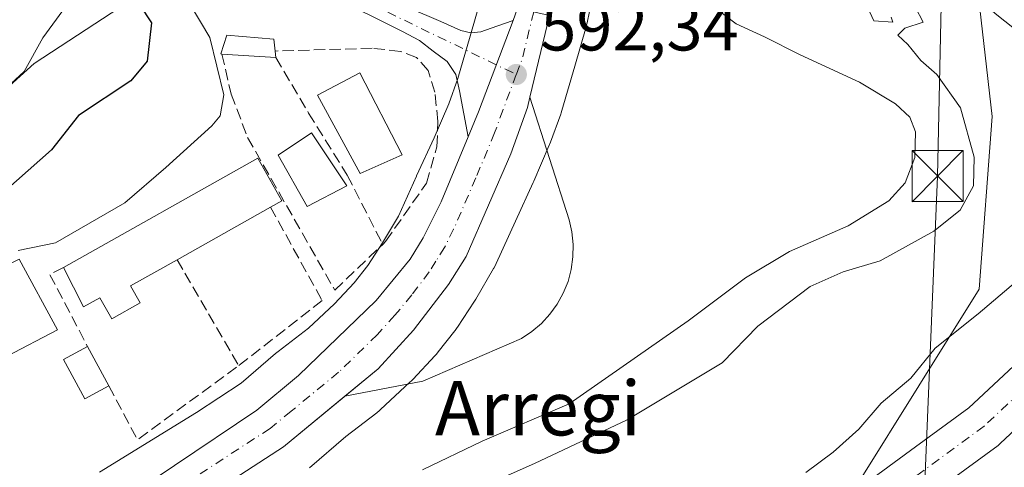
# Model space of a CAD drawing. Units: metres. Extents: x 620605 to 624045, y 4757254 to 4759628.
# Drawn here: x 621072 to 621216, y 4758248 to 4758314 of the extents above; entities that cross this region are included whole.
import ezdxf
from ezdxf.enums import TextEntityAlignment as Align

# ---------------------------------------------------------------- set-up
doc = ezdxf.new("R2010")
doc.units = ezdxf.units.M
doc.header["$MEASUREMENT"] = 0
doc.linetypes.add('DGN Style 3', pattern=[2.307223458686699, 1.648016756204785, -0.6592067024819142])
doc.linetypes.add('DGN Style 4', pattern=[2.6384748266838614, 1.318413404963828, -0.6592067024819142, 0.001648016756204785, -0.6592067024819142])
for name, color, linetype, lineweight in [('Arbolado forestal CxS', 92, 'Continuous', 0), ('Carretera de calzada única Cxs', 7, 'Continuous', 13), ('Carretera de calzada única eje', 7, 'DGN Style 4', 0), ('Corriente natural Cxs', 4, 'Continuous', 13), ('Corriente natural eje', 4, 'DGN Style 4', 0), ('Corriente natural oculto Cxs', 9, 'Continuous', 13), ('Curva de nivel maestra', 30, 'Continuous', 30), ('Curva de nivel normal', 30, 'Continuous', 0), ('Edificación Cxs', 1, 'Continuous', 13), ('Edificación ligera Cxs', 1, 'Continuous', 0), ('Explanada Cxs', 7, 'Continuous', 0), ('Matorral CxS', 135, 'Continuous', 0), ('Muro lineal', 1, 'DGN Style 3', 13), ('Núcleo urbano CxS', 7, 'Continuous', 0), ('Prado CxS', 92, 'Continuous', 0), ('Punto de cota en terreno', 7, 'Continuous', 0), ('Rótulo de punto de cota en terreno', 7, 'Continuous', 0), ('Suelo desnudo CxS', 253, 'Continuous', 0), ('Tendido', 6, 'Continuous', 0), ('Texto cartográfico', 7, 'Continuous', 0), ('Torre de tendido puntual', 7, 'Continuous', 0)]:
    doc.layers.add(name, color=color, linetype=linetype, lineweight=lineweight)
doc.styles.add('Style-Arial', font='txt')

# ---------------------------------------------------------------- blocks, each defined once
blk = doc.blocks.new('*U11')
at = {"layer": 'Matorral CxS', "color": 135, "linetype": 'Continuous', "lineweight": 0}
blk.add_polyline3d([(621042.7002999998, 4758279.008500001, 616.3757999999943), (621073.7999, 4758307.119899999, 605.8809000000037), (621092.7313000001, 4758319.537699999, 594.3790000000008), (621114.7323000003, 4758324.054300001, 592.270399999994), (621135.1963000001, 4758320.1371, 605.7881999999954), (621140.0916999998, 4758319.665100001, 604.0353000000032), (621139.4622999998, 4758316.607899999, 602.241399999999), (621137.8888999998, 4758311.1325, 591.9805000000051), (621136.0746999999, 4758304.8761, 591.7737000000052), (621134.7319, 4758301.176100001, 591.5578999999998), (621132.5922999998, 4758296.181700001, 591.5708000000013), (621130.0060999999, 4758290.5573, 592.7863999999972), (621129.9883000003, 4758290.5185, 592.7801999999938), (621127.3333000002, 4758284.6623, 591.8628000000026), (621125.0115, 4758280.707900001, 591.9369000000006), (621122.8300999999, 4758277.365900001, 591.8570000000036), (621120.8404999999, 4758274.8421, 592.0371000000014), (621117.9413000002, 4758271.741900001, 592.0227000000014), (621114.0970999999, 4758268.1657, 592.0464999999967), (621109.6410999997, 4758264.7325, 592.198000000004), (621109.2840999998, 4758264.4407, 592.2167000000045), (621104.2193, 4758260.0507, 593.2994000000035), (621097.6290999996, 4758255.761299999, 592.4287999999942), (621083.3799000002, 4758246.9615, 592.5075999999972)], dxfattribs=at)
blk = doc.blocks.new('*U15')
at = {"layer": 'Núcleo urbano CxS', "color": 7, "linetype": 'Continuous', "lineweight": 0}
for points in [[(621083.3799000002, 4758246.9615, 592.5075999999972), (621097.6290999996, 4758255.761299999, 592.4287999999942), (621104.2193, 4758260.0507, 593.2994000000035), (621109.2840999998, 4758264.4407, 592.2167000000045), (621109.6410999997, 4758264.7325, 592.198000000004), (621114.0970999999, 4758268.1657, 592.0464999999967), (621117.9413000002, 4758271.741900001, 592.0227000000014), (621120.8404999999, 4758274.8421, 592.0371000000014), (621122.8300999999, 4758277.365900001, 591.8570000000036), (621125.0115, 4758280.707900001, 591.9369000000006), (621127.3333000002, 4758284.6623, 591.8628000000026), (621129.9883000003, 4758290.5185, 592.7801999999938), (621130.0060999999, 4758290.5573, 592.7863999999972), (621132.5922999998, 4758296.181700001, 591.5708000000013), (621134.7319, 4758301.176100001, 591.5578999999998), (621136.0746999999, 4758304.8761, 591.7737000000052), (621137.8888999998, 4758311.1325, 591.9805000000051), (621139.4622999998, 4758316.607899999, 602.241399999999)], [(621156.1091, 4758318.1209, 590.7495999999956), (621155.0717000002, 4758313.080700001, 592.5013000000035), (621154.9634999996, 4758312.6231, 592.5378000000055), (621154.9249, 4758312.484300001, 592.5685999999987), (621153.2637, 4758306.704100001, 598.9514999999956), (621153.2587000001, 4758306.686100001, 598.9429999999993), (621151.3685, 4758300.167099999, 594.1974999999948), (621151.2600999996, 4758299.8233, 593.9652999999962), (621151.2049000004, 4758299.6657, 593.8606), (621149.6948999995, 4758295.504699999, 592.7366000000038), (621149.5658999998, 4758295.172300001, 592.7538000000059), (621149.5283000004, 4758295.083699999, 592.758600000001), (621147.2581000002, 4758289.784499999, 592.8677000000025), (621147.1731000004, 4758289.592900001, 592.8521000000037), (621144.5519000003, 4758283.892300001, 592.6255999999995), (621141.7314999999, 4758277.671499999, 592.9612999999954), (621141.6202999996, 4758277.436699999, 592.9631999999983), (621141.3734999998, 4758276.9749, 592.9392999999982), (621141.3441000005, 4758276.924500001, 592.9364999999962), (621138.7128999997, 4758272.443499999, 592.8295000000071), (621138.5138999998, 4758272.1217, 592.8141999999935), (621136.0334999999, 4758268.321699999, 592.6567000000068), (621135.9858999997, 4758268.249500001, 592.6538), (621135.6809, 4758267.824100001, 592.6352000000043), (621135.6168999998, 4758267.741699999, 592.6312999999936), (621133.1967000002, 4758264.671700001, 592.4511999999959), (621132.9287, 4758264.349500001, 592.4369000000006), (621132.7569000004, 4758264.1599, 592.4282999999997), (621129.4367000004, 4758260.6099, 592.6169999999984), (621129.2506999997, 4758260.417300001, 592.6490000000049), (621129.0431000004, 4758260.2171, 592.6855999999971), (621124.7229000004, 4758256.197899999, 592.8108000000066), (621124.5487000003, 4758256.0407, 592.7771000000066), (621124.1567000002, 4758255.718499999, 592.7072999999946), (621119.5893000001, 4758252.199100001, 592.1929999999993), (621114.2834999999, 4758247.600299999, 592.0043000000006)]]:
    blk.add_polyline3d(points, dxfattribs=at)
blk = doc.blocks.new('5PATER')
at = {"layer": 'Suelo desnudo CxS', "linetype": 'Continuous', "lineweight": 0}
h = blk.add_hatch(color=51, dxfattribs=at)
edge = h.paths.add_edge_path()
edge.add_ellipse((0, 0), major_axis=(-0.1095731443231308, -0.1110710700762829), ratio=0.9994222409660322, start_angle=0, end_angle=360)
blk = doc.blocks.new('*U28')
at = {"layer": 'Carretera de calzada única Cxs', "color": 7, "linetype": 'Continuous', "lineweight": 13}
blk.add_polyline3d([(621082.3201000001, 4758239.8301, 593.1195000000008), (621106.5100999996, 4758256.090100001, 592.7373999999982), (621112.6700999998, 4758261.1801, 593.0188999999956), (621124.0500999996, 4758272.2501, 593.8444000000018), (621129.0500999996, 4758278.300100001, 593.9983000000066), (621130.9600999998, 4758281.4301, 593.3873000000021), (621133.6201, 4758286.7501, 593.241399999999), (621137.5998999998, 4758296.330200001, 594.3846999999951), (621139.1201, 4758299.9901, 593.5311999999976), (621144.1901000004, 4758313.420100001, 597.0296999999991), (621144.8701, 4758315.2401, 600.9339999999938), (621149.5800999999, 4758314.1501, 599.3417000000045), (621146.6801000005, 4758302.140100001, 593.4470000000001), (621146.3201000001, 4758300.630100001, 593.3598999999958), (621143.8501000004, 4758293.790100001, 593.7608000000037), (621137.3000999996, 4758278.6801, 593.7967999999964), (621134.7100999998, 4758274.5801, 594.2798000000039), (621129.5800999999, 4758267.840100001, 594.0353999999934), (621124.3701, 4758262.1501, 593.4959999999992), (621110.4200999998, 4758250.710100001, 593.004700000005), (621087.8701, 4758236.050100001, 592.6076999999932)], dxfattribs=at)
blk = doc.blocks.new('5TTEND')
at = {"layer": 'Corriente natural oculto Cxs', "color": 7, "linetype": 'Continuous', "lineweight": 0}
for p, q in [((-0.375, 0.3754), (0.375, -0.3746)), ((0.3720000000000001, 0.3784000000000001), (-0.3720000000000001, -0.3776))]:
    blk.add_line(p, q, dxfattribs=at)
at = {"layer": 'Corriente natural oculto Cxs', "color": 7, "linetype": 'Continuous', "lineweight": 0, "flags": 128}
blk.add_lwpolyline([(-0.375, -0.3746), (0.375, -0.3746), (0.375, 0.3754), (-0.375, 0.3754), (-0.3720000000000001, -0.3776)], dxfattribs=at)

msp = doc.modelspace()

# ---------------------------------------------------------------- linework, layer by layer
at = {"layer": 'Arbolado forestal CxS', "color": 92, "linetype": 'Continuous', "lineweight": 0}
for points in [[(621140.0916999998, 4758319.665100001, 604.0353000000032), (621135.1963000001, 4758320.1371, 605.7881999999954), (621114.7323000003, 4758324.054300001, 592.270399999994), (621092.7313000001, 4758319.537699999, 594.3790000000008), (621073.7999, 4758307.119899999, 605.8809000000037), (621042.7002999998, 4758279.008500001, 616.3757999999943), (621011.4698999999, 4758255.974099999, 614.9532999999938), (620986.2105, 4758248.3355, 623.6282999999967), (620979.4619000005, 4758263.4025, 632.297200000001), (620979.7401000002, 4758277.3815, 637.2566999999982), (620968.8517000005, 4758305.0437, 650.4741000000067), (620955.2040999997, 4758316.1227, 657.0957000000053), (620939.0943, 4758323.963099999, 665.233600000007), (620936.0647, 4758342.937100001, 662.0409000000072), (620939.1503, 4758371.594900001, 651.4619999999995), (620936.9017000003, 4758384.8739, 647.3776999999973), (620935.4763000002, 4758384.465500001, 648.4679999999935), (620933.1571000004, 4758383.801100001, 650.3135000000038)], [(621195.0146000005, 4758245.4735, 598.2252000000008), (621212.7430999996, 4758273.8749, 582.5515000000014), (621214.6388999998, 4758299.326900001, 593.7155000000057), (621212.1792000001, 4758320.855900001, 578.7600999999995), (621201.8236999996, 4758319.8739, 589.1272999999928), (621198.6387, 4758319.571900001, 594.0031000000017), (621193.7692999998, 4758319.110099999, 605.8889999999956), (621171.5591000002, 4758316.631300001, 589.5374000000012), (621156.1091, 4758318.1209, 590.7495999999956), (621158.5613000002, 4758330.0319, 583.9851000000053), (621158.5619000001, 4758330.035499999, 583.9869999999937), (621158.5626999997, 4758330.039100001, 583.9890000000014), (621159.0579000004, 4758332.456499999, 585.2406000000046), (621166.4444000004, 4758332.3972, 580.761599999998), (621177.2923999997, 4758331.868100001, 580.4619999999995), (621187.8756999997, 4758331.3389, 579.2682999999961), (621196.0778000001, 4758329.751399999, 583.1055000000051), (621202.9570000004, 4758328.163899999, 583.3536000000023), (621210.3652999997, 4758325.253500001, 578.8218999999954), (621217.2446, 4758321.5493, 579.579700000002)], [(621156.1091, 4758318.1209, 590.7495999999956), (621171.5591000002, 4758316.631300001, 589.5374000000012), (621193.7692999998, 4758319.110099999, 605.8889999999956), (621198.6387, 4758319.571900001, 594.0031000000017), (621201.8236999996, 4758319.8739, 589.1272999999928), (621212.1792000001, 4758320.855900001, 578.7600999999995), (621214.6388999998, 4758299.326900001, 593.7155000000057), (621212.7430999996, 4758273.8749, 582.5515000000014), (621195.0146000005, 4758245.4735, 598.2252000000008), (621157.9762000004, 4758223.789899999, 582.0581999999995), (621120.7874999996, 4758201.901699999, 580.776199999993), (621087.3591, 4758177.134099999, 582.8234999999986), (621063.0513000004, 4758151.5485, 581.725099999996), (621028.5094999997, 4758109.9713, 583.0581999999995), (621002.9221000001, 4758058.159499999, 580.777700000006), (620988.3803000003, 4758014.046900001, 581.7918000000063), (620996.5232999995, 4757976.922900001, 583.2765000000073), (620989.4035, 4757949.392300001, 595.7621000000072)], [(621092.7313000001, 4758319.537699999, 594.3790000000008), (621073.7999, 4758307.119899999, 605.8809000000037), (621042.7002999998, 4758279.008500001, 616.3757999999943)], [(621218.5043000003, 4758263.2733, 584.8160000000062), (621211.2107999995, 4758256.428400001, 595.5393999999942), (621203.398, 4758250.7108, 585.3929000000062), (621195.4327999996, 4758244.836999999, 596.5325000000012)], [(621218.5043000003, 4758263.2733, 584.8160000000062), (621211.2107999995, 4758256.428400001, 595.5393999999942), (621203.398, 4758250.7108, 585.3929000000062), (621195.4327999996, 4758244.836999999, 596.5325000000012)], [(621207.5422999999, 4758245.069399999, 576.8588000000018), (621215.5171999997, 4758250.9057, 580.2363000000041), (621215.6999000004, 4758251.048900001, 580.1070999999939), (621215.8453000003, 4758251.177999999, 579.9521999999997), (621223.3252999998, 4758258.198000001, 582.620299999995)], [(621223.3252999998, 4758258.198000001, 582.620299999995), (621215.8453000003, 4758251.177999999, 579.9521999999997), (621215.6999000004, 4758251.048900001, 580.1070999999939), (621215.5171999997, 4758250.9057, 580.2363000000041), (621207.5422999999, 4758245.069399999, 576.8588000000018)]]:
    msp.add_polyline3d(points, dxfattribs=at)
at = {"layer": 'Carretera de calzada única Cxs', "color": 7, "linetype": 'Continuous', "lineweight": 13, "extrusion": (-0.3133419958304892, -0.8386506363697207, 0.4455130792307095), "elevation": -4184927.153497855, "flags": 128}
msp.add_lwpolyline([(-1083528.510471183, 2083198.922848141), (-1083528.510471183, 2083203.28385244)], dxfattribs=at)
at = {"layer": 'Carretera de calzada única Cxs', "color": 7, "linetype": 'Continuous', "lineweight": 13, "extrusion": (-0.1010716045114578, -0.4185758518431059, 0.9025401858173948), "elevation": -2053955.053448252, "flags": 128}
msp.add_lwpolyline([(-513073.2468321089, 4306437.645306189), (-513073.2468321087, 4306423.955982317)], dxfattribs=at)
at = {"layer": 'Carretera de calzada única Cxs', "color": 7, "linetype": 'Continuous', "lineweight": 13, "extrusion": (0.9269301664922102, -0.3684419565541667, 0.07107032501164673), "elevation": -1177362.58775971, "flags": 128}
msp.add_lwpolyline([(4651241.391533589, 84486.21113330324), (4651227.03856649, 84482.70376424474), (4651223.07596912, 84483.5594279553)], dxfattribs=at)
msp.add_lwpolyline([(4651241.391533589, 84486.21113330324), (4651227.03856649, 84482.70376424474), (4651223.07596912, 84483.5594279553)], dxfattribs=at)
at = {"layer": 'Carretera de calzada única Cxs', "color": 7, "linetype": 'Continuous', "lineweight": 13}
for points in [[(621066.6901000004, 4758353.040100001, 589.7740999999951), (621074.8201000001, 4758346.860099999, 587.1665000000066), (621081.9600999998, 4758341.6501, 586.0598999999929), (621089.2100999998, 4758336.670100001, 587.7069000000047), (621098.1401000004, 4758330.970100001, 589.0296999999991), (621107.3901000004, 4758325.8101, 589.104800000001), (621114.8501000004, 4758322.040100001, 589.8993000000046), (621122.3701, 4758318.2301, 590.2016000000004), (621124.1201, 4758317.3201, 590.5436000000045), (621128.8501000004, 4758315.300100001, 591.8208000000013), (621133.5800999999, 4758313.290100001, 592.781099999993), (621136.5100999996, 4758311.9801, 592.7838999999949), (621138.0100999996, 4758311.590100001, 592.9484999999986), (621139.4801000003, 4758311.7501, 593.5963999999949), (621141.8300999999, 4758312.590100001, 594.8867000000029), (621144.1901000004, 4758313.420100001, 597.0296999999991)], [(621137.5998999998, 4758296.330200001, 594.3846999999951), (621136.9600999998, 4758299.690099999, 593.9370000000055), (621136.3000999996, 4758303.0701, 593.3622999999934), (621135.7600999996, 4758305.470100001, 593.2097999999969), (621134.5100999996, 4758307.420100001, 593.3230999999942), (621132.4600999998, 4758308.9301, 593.5546000000032), (621130.4200999998, 4758310.470100001, 593.2173000000039), (621127.9401000004, 4758311.8101, 592.4143999999942), (621123.3501000004, 4758314.140100001, 591.574099999998), (621116.5000999998, 4758317.440099999, 590.2266999999993), (621109.6601, 4758320.790100001, 590.0938000000025), (621101.5701000001, 4758325.140100001, 589.1107000000047), (621093.7100999998, 4758329.880100001, 589.3937000000005), (621083.8701, 4758336.470100001, 587.6600999999937), (621074.2600999996, 4758343.440099999, 587.1362999999983), (621064.3300999999, 4758351.0001, 589.5963999999949)], [(621128.8501000004, 4758315.300100001, 591.8208000000013), (621133.5800999999, 4758313.290100001, 592.781099999993), (621136.5100999996, 4758311.9801, 592.7838999999949), (621138.0100999996, 4758311.590100001, 592.9484999999986), (621139.4801000003, 4758311.7501, 593.5963999999949), (621141.8300999999, 4758312.590100001, 594.8867000000029), (621144.1901000004, 4758313.420100001, 597.0296999999991), (621139.1201, 4758299.9901, 593.5311999999976), (621137.5998999998, 4758296.330200001, 594.3846999999951), (621136.9600999998, 4758299.690099999, 593.9370000000055), (621136.3000999996, 4758303.0701, 593.3622999999934), (621135.7600999996, 4758305.470100001, 593.2097999999969), (621134.5100999996, 4758307.420100001, 593.3230999999942), (621132.4600999998, 4758308.9301, 593.5546000000032), (621130.4200999998, 4758310.470100001, 593.2173000000039), (621127.9401000004, 4758311.8101, 592.4143999999942), (621123.3501000004, 4758314.140100001, 591.574099999998)], [(621146.6801000005, 4758302.140100001, 593.4470000000001), (621146.3201000001, 4758300.630100001, 593.3598999999958), (621143.8501000004, 4758293.790100001, 593.7608000000037), (621137.3000999996, 4758278.6801, 593.7967999999964), (621134.7100999998, 4758274.5801, 594.2798000000039), (621129.5800999999, 4758267.840100001, 594.0353999999934), (621124.3701, 4758262.1501, 593.4959999999992), (621119.4802000001, 4758258.140100001, 593.0676999999996)], [(621082.3201000001, 4758239.8301, 593.1195000000008), (621106.5100999996, 4758256.090100001, 592.7373999999982), (621112.6700999998, 4758261.1801, 593.0188999999956), (621124.0500999996, 4758272.2501, 593.8444000000018), (621129.0500999996, 4758278.300100001, 593.9983000000066), (621130.9600999998, 4758281.4301, 593.3873000000021), (621133.6201, 4758286.7501, 593.241399999999), (621137.5998999998, 4758296.330200001, 594.3846999999951)], [(621119.4802000001, 4758258.140100001, 593.0676999999996), (621110.4200999998, 4758250.710100001, 593.004700000005), (621087.8701, 4758236.050100001, 592.6076999999932), (621066.0301000001, 4758221.2601, 592.6189000000013), (621032.6001000004, 4758197.340100001, 591.4235000000045), (621013.9600999998, 4758183.9001, 591.9636000000028), (621003.2801000001, 4758175.190099999, 592.3032999999997), (620996.3701, 4758168.470100001, 592.1401000000042), (620989.8501000004, 4758161.360099999, 592.3095999999932), (620981.3901000004, 4758151.130100001, 592.6570000000065), (620977.7100999998, 4758145.720100001, 592.709400000007), (620969.3901000004, 4758132.1801, 593.0503000000026), (620964.7600999996, 4758124.0601, 593.0850000000064), (620959.9600999998, 4758114.720100001, 593.1649999999936), (620955.8501000004, 4758105.050100001, 593.0892000000022), (620951.0500999996, 4758089.3301, 593.5589999999938), (620949.8901000004, 4758081.630100001, 593.9729999999981), (620950.0701000001, 4758069.6801, 594.7234000000026), (620951.3901000004, 4758055.8301, 594.6508000000031)]]:
    msp.add_polyline3d(points, dxfattribs=at)
at = {"layer": 'Carretera de calzada única eje', "color": 7, "linetype": 'DGN Style 4', "lineweight": 0, "extrusion": (0.9184409089763843, -0.3776592161928418, 0.117642735191092), "elevation": -1226463.415057121, "flags": 128}
msp.add_lwpolyline([(4637012.33780066, 145900.7912246406), (4637005.471527506, 145891.7782383171), (4637002.851933706, 145891.1695113068)], dxfattribs=at)
at = {"layer": 'Carretera de calzada única eje', "color": 7, "linetype": 'DGN Style 4', "lineweight": 0}
for points in [[(621103.7801000001, 4758589.110099999, 590.6674999999959), (621096.0500999996, 4758570.1801, 590.385500000004), (621083.7801000001, 4758541.220100001, 588.2706999999937), (621073.1901000004, 4758522.6601, 587.6438000000053), (621064.1001000004, 4758510.0801, 588.6848999999929), (621058.0500999996, 4758505.520099999, 587.8331000000035), (621038.9600999998, 4758491.4301, 589.8806000000042), (621030.6201, 4758484.5701, 591.181899999996), (621023.9600999998, 4758477.7501, 590.635500000004), (621017.3000999996, 4758465.0101, 589.9475999999995), (621011.2301000003, 4758448.040100001, 593.011599999998), (621008.9600999998, 4758432.720100001, 594.3467999999993), (621010.0301000001, 4758418.170100001, 592.6561999999976), (621015.1700999998, 4758400.890100001, 590.0491000000038), (621020.6201, 4758391.1801, 591.6201000000001), (621032.6001000004, 4758380.050100001, 590.7480000000069), (621058.0500999996, 4758358.5101, 587.8442000000068), (621073.6001000004, 4758345.850099999, 587.2896999999939), (621097.2500999998, 4758329.4901, 589.0666000000056), (621123.3000999996, 4758315.840100001, 590.9416000000056), (621144.6700999998, 4758305.4901, 593.5880999999936)], [(621144.6700999998, 4758305.4901, 593.5880999999936), (621142.7301000003, 4758300.3101, 592.9795000000013), (621141.4801000003, 4758296.890100001, 593.3989000000003), (621138.7301000003, 4758290.2601, 593.7477000000072), (621135.4600999998, 4758282.710100001, 593.1352000000043), (621134.1401000004, 4758280.050100001, 593.5241999999998), (621132.8201000001, 4758278.0001, 593.9570999999996), (621131.8701, 4758276.4301, 594.2223999999987), (621129.3201000001, 4758273.0701, 594.3669999999984), (621126.8201000001, 4758270.050100001, 593.8329999999987), (621124.2100999998, 4758267.190099999, 593.6043999999965), (621118.5301000001, 4758261.6601, 592.7562999999936), (621111.5500999996, 4758255.9301, 593.4878000000026), (621108.4600999998, 4758253.4001, 592.9067000000068), (621097.1901000004, 4758246.0701, 593.0510000000068)]]:
    msp.add_polyline3d(points, dxfattribs=at)
at = {"layer": 'Corriente natural Cxs', "color": 4, "linetype": 'Continuous', "lineweight": 13}
for points in [[(621195.4327999996, 4758244.836999999, 596.5325000000012), (621203.398, 4758250.7108, 585.3929000000062), (621211.2106999997, 4758256.428400001, 595.5393999999942), (621218.5042000003, 4758263.2733, 584.8159000000014)], [(621195.4327999996, 4758244.836999999, 596.5325000000012), (621203.398, 4758250.7108, 585.3929000000062), (621211.2106999997, 4758256.428400001, 595.5393999999942), (621218.5042000003, 4758263.2733, 584.8159000000014)], [(621223.3252999998, 4758258.198000001, 582.620299999995), (621215.8453000003, 4758251.177999999, 579.9521999999997), (621215.6999000004, 4758251.048900001, 580.1070999999939), (621215.5170999998, 4758250.9057, 580.2361999999994), (621207.5422999999, 4758245.069399999, 576.8588000000018)], [(621223.3252999998, 4758258.198000001, 582.620299999995), (621215.8453000003, 4758251.177999999, 579.9521999999997), (621215.6999000004, 4758251.048900001, 580.1070999999939), (621215.5170999998, 4758250.9057, 580.2361999999994), (621207.5422999999, 4758245.069399999, 576.8588000000018)]]:
    msp.add_polyline3d(points, dxfattribs=at)
at = {"layer": 'Corriente natural eje', "color": 4, "linetype": 'DGN Style 4', "lineweight": 0}
msp.add_polyline3d([(621220.9301000005, 4758260.7501, 582.7448000000004), (621213.4501, 4758253.7301, 582.9431999999942), (621197.5100999996, 4758242.020099999, 585.363200000007)], dxfattribs=at)
at = {"layer": 'Curva de nivel maestra', "color": 30, "linetype": 'Continuous', "lineweight": 30, "elevation": 600, "flags": 128}
msp.add_lwpolyline([(621070.8600000005, 4758332.9301), (621073.4800000006, 4758331.440099999), (621079.2300000006, 4758326.190099999), (621084.1900000004, 4758320.340100001), (621089.2999999998, 4758315.690099999), (621091.0199999996, 4758313.110099999), (621090.3899999997, 4758307.440099999), (621087.9800000006, 4758304.5601), (621080.2999999998, 4758299.440099999), (621076.3300000001, 4758294.4001), (621062.5599999996, 4758282.2301)], dxfattribs=at)
at = {"layer": 'Curva de nivel normal', "color": 30, "linetype": 'Continuous', "lineweight": 0, "flags": 128}
for points, elevation in [([(621069.3399999999, 4758337.15), (621075.2199999997, 4758333.92), (621081.2699999996, 4758329.08), (621086.25, 4758323.52), (621089.8799999999, 4758321.08), (621095.2199999997, 4758318.359999999), (621099.6200000001, 4758310.939999999), (621101.6600000003, 4758302.49), (621101.1500000004, 4758299.390000001), (621099.9100000003, 4758297.92), (621093.1500000004, 4758291.82), (621087.1299999999, 4758286.58), (621076.9299999997, 4758280.720000001), (621071.4400000004, 4758279.58)], 595), ([(621067.4299999997, 4758329.34), (621076.5899999999, 4758321.82), (621078.9000000004, 4758317.630000001), (621077.9800000006, 4758314.9), (621075.0599999996, 4758310.9), (621072.2999999998, 4758305.92), (621069.1299999999, 4758303)], 605), ([(621154.6399999997, 4758327.439999999), (621157.9749999996, 4758327.0012), (621162.5999999996, 4758327.08), (621168.2100000001, 4758326.810000001), (621176.1799999997, 4758327.039999999), (621182.75, 4758327.76), (621190.1900000004, 4758327.359999999), (621194.75, 4758326.199999999), (621200.7199999997, 4758325.4), (621206.3200000003, 4758321.939999999), (621215.3499999996, 4758314.279999999), (621223.3099999996, 4758307.939999999)], 580), ([(621152.2505000001, 4758316.739900001), (621155.1799999997, 4758315.83), (621159.0599999996, 4758315.08), (621164.5800000001, 4758315.869999999), (621171.1399999997, 4758316.100000001), (621173.9600000001, 4758315.25), (621177, 4758312.960000001), (621181.1900000004, 4758311.029999999), (621186.4100000003, 4758308.390000001), (621195.1200000001, 4758304.34), (621200.4299999997, 4758301.15), (621202.5499999998, 4758299.210000001), (621203.3600000005, 4758297.039999999), (621203.2599999999, 4758293.26), (621201.8499999996, 4758289.560000001), (621199.4299999997, 4758286.9), (621193.4800000006, 4758283.230000001), (621184.8700000001, 4758279.42), (621178.3799999999, 4758275.57), (621169.9400000004, 4758269.25), (621152.4500000002, 4758257.01), (621139.6399999997, 4758251.550000001), (621130.8799999999, 4758247.33)], 590), ([(621203.4000000004, 4758315.359999999), (621204.4900000002, 4758313.199999999), (621201.7999999998, 4758312.32), (621200.7999999998, 4758311.25), (621202.2400000002, 4758309.880000001), (621204.1600000003, 4758307.529999999), (621206.4900000002, 4758305.460000001), (621209.9699999997, 4758300.560000001), (621212.0199999996, 4758293.310000001), (621211.9000000004, 4758289.08), (621209.9199999999, 4758285.529999999), (621206.0599999996, 4758282.42), (621198.1600000003, 4758278.07), (621192.7599999999, 4758276.449999999), (621187.8899999997, 4758274.289999999), (621180.2000000002, 4758268.470000001), (621174.9400000004, 4758263.07), (621160.9900000002, 4758254.680000001), (621147.3700000001, 4758248.230000001), (621137.4800000006, 4758243.9)], 585), ([(621196.3600000005, 4758315.289999999), (621197.2400000002, 4758313.4), (621200.04, 4758313.199999999), (621199.8099999996, 4758313.939999999)], 585), ([(621218.0599999996, 4758274.92), (621212.5999999996, 4758270.279999999), (621206.2699999996, 4758265.199999999), (621202.7000000002, 4758260.789999999), (621198.3300000001, 4758257.119999999), (621195.04, 4758253.279999999), (621191.2699999996, 4758249.92), (621187.2699999996, 4758246.92)], 580)]:
    msp.add_lwpolyline(points, dxfattribs=dict(at, elevation=elevation))
at = {"layer": 'Edificación Cxs', "color": 1, "linetype": 'Continuous', "lineweight": 13, "elevation": 597.4967999999934, "flags": 128}
msp.add_lwpolyline([(621087.9401000004, 4758274.380100001), (621089.3501000004, 4758271.880100001), (621085.1901000004, 4758269.540100001), (621083.4501, 4758272.640100001), (621081.0301000001, 4758271.280099999), (621078.0900999998, 4758277.100099999), (621106.6801000005, 4758293.1801), (621110.2100999998, 4758286.9001), (621108.5401, 4758285.960100001), (621094.7901, 4758278.2301)], close=True, dxfattribs=at)
at = {"layer": 'Edificación Cxs', "color": 1, "linetype": 'Continuous', "lineweight": 13, "extrusion": (0.008454665766951457, 0.004753059373453467, 0.999952962420414), "elevation": 28463.66316088338, "flags": 128}
msp.add_lwpolyline([(621081.301230416, 4758204.418584782), (621067.5504282918, 4758196.688497463)], dxfattribs=at)
at = {"layer": 'Edificación Cxs', "color": 1, "linetype": 'Continuous', "lineweight": 13, "extrusion": (0.05524785061290441, 0.03105171165392357, 0.9979897124750415), "elevation": 182661.8006902591, "flags": 128}
msp.add_lwpolyline([(3843696.204114113, -2866985.344537202), (3843696.204114113, -2866977.470910275)], dxfattribs=at)
at = {"layer": 'Edificación Cxs', "color": 1, "linetype": 'Continuous', "lineweight": 13}
for points in [[(621127.8901000004, 4758293.6601, 594.148000000001), (621121.7401000002, 4758290.9101, 595.9732999999978), (621115.4200999998, 4758302.4301, 595.111699999994), (621121.6901000004, 4758305.7501, 595.4516000000004), (621127.8901000004, 4758293.6601, 594.148000000001)], [(621119.7600999996, 4758289.100099999, 596.700800000006), (621113.9401000004, 4758286.040100001, 596.2281999999977), (621109.6601, 4758293.590100001, 596.5921999999991), (621114.5800999999, 4758296.920100001, 594.5972000000038), (621119.7600999996, 4758289.100099999, 596.700800000006)], [(621078.0900999998, 4758277.100099999, 597.4967999999935), (621106.6801000005, 4758293.1801, 596.9548000000068), (621110.2100999998, 4758286.9001, 595.9689999999973), (621108.5401, 4758285.960100001, 596.0103999999993)], [(621077.2100999998, 4758267.9301, 596.2884999999952), (621062.1700999998, 4758260.0601, 595.3889999999956), (621056.9200999998, 4758270.9301, 598.4829999999929), (621071.5701000001, 4758278.300100001, 597.2054000000062), (621077.2100999998, 4758267.9301, 596.2884999999952)], [(621087.9401000004, 4758274.380100001, 596.6624000000012), (621089.3501000004, 4758271.880100001, 595.2881999999954), (621085.1901000004, 4758269.540100001, 595.574099999998), (621083.4501, 4758272.640100001, 596.2207999999955), (621081.0301000001, 4758271.280099999, 596.0288), (621078.0900999998, 4758277.100099999, 597.4967999999935)]]:
    msp.add_polyline3d(points, dxfattribs=at)
for points in [[(621127.8901000004, 4758293.6601, 595.9732999999978), (621121.7401000002, 4758290.9101, 595.9732999999978), (621115.4200999998, 4758302.4301, 595.9732999999978), (621121.6901000004, 4758305.7501, 595.9732999999978)], [(621119.7600999996, 4758289.100099999, 596.700800000006), (621113.9401000004, 4758286.040100001, 596.700800000006), (621109.6601, 4758293.590100001, 596.700800000006), (621114.5800999999, 4758296.920100001, 596.700800000006)], [(621077.2100999998, 4758267.9301, 598.4829999999929), (621062.1700999998, 4758260.0601, 598.4829999999929), (621056.9200999998, 4758270.9301, 598.4829999999929), (621071.5701000001, 4758278.300100001, 598.4829999999929)]]:
    msp.add_3dface(points, dxfattribs=at)
at = {"layer": 'Edificación ligera Cxs', "color": 1, "linetype": 'Continuous', "lineweight": 0, "elevation": 595.9591999999975, "flags": 128}
msp.add_lwpolyline([(621109.2200999996, 4758308.9301), (621109.3300999999, 4758307.9801), (621101.3701, 4758308.4901), (621101.2100999998, 4758308.5101), (621102.1001000004, 4758311.2601), (621109.0100999996, 4758310.6801)], close=True, dxfattribs=at)
at = {"layer": 'Edificación ligera Cxs', "color": 1, "linetype": 'Continuous', "lineweight": 0, "extrusion": (0.05948609431076157, -0.003811294987247286, 0.9982218584133347), "elevation": 19406.41139902609, "flags": 128}
msp.add_lwpolyline([(4788284.760347911, -314999.0999335411), (4788284.760347911, -314991.109404041)], dxfattribs=at)
at = {"layer": 'Edificación ligera Cxs', "color": 1, "linetype": 'Continuous', "lineweight": 0, "extrusion": (-0.03590125337427003, 0.3100562778171723, 0.9500401068335574), "elevation": 1453610.327899813, "flags": 128}
msp.add_lwpolyline([(-1164292.344306676, -4422524.306696594), (-1164292.344306677, -4422523.300057812)], dxfattribs=at)
at = {"layer": 'Edificación ligera Cxs', "color": 1, "linetype": 'Continuous', "lineweight": 0, "extrusion": (0.08923469887109035, -0.1661710257940452, 0.9820510978070035), "elevation": -734678.2448050783, "flags": 128}
msp.add_lwpolyline([(2798335.154379045, 3828367.962813803), (2798335.154379045, 3828361.247549432)], dxfattribs=at)
at = {"layer": 'Edificación ligera Cxs', "color": 1, "linetype": 'Continuous', "lineweight": 0}
for points in [[(621101.3701, 4758308.4901, 595.8935999999958), (621101.2100999998, 4758308.5101, 595.9591999999975), (621102.1001000004, 4758311.2601, 594.574299999993), (621109.0100999996, 4758310.6801, 594.5792999999976), (621109.2200999996, 4758308.9301, 595.103099999993)], [(621084.7401000002, 4758259.6601, 595.0139999999956), (621081.2301000003, 4758257.770099999, 594.9336999999941), (621078.1001000004, 4758263.5701, 595.8142999999982), (621081.6201, 4758265.470100001, 596.2805999999982)]]:
    msp.add_polyline3d(points, dxfattribs=at)
msp.add_3dface([(621084.7401000002, 4758259.6601, 596.2805999999982), (621081.2301000003, 4758257.770099999, 596.2805999999982), (621078.1001000004, 4758263.5701, 596.2805999999982), (621081.6201, 4758265.470100001, 596.2805999999982)], dxfattribs=at)
at = {"layer": 'Explanada Cxs', "color": 7, "linetype": 'Continuous', "lineweight": 0}
msp.add_polyline3d([(621130.9101, 4758260.350099999, 593.9652999999962), (621119.4801000003, 4758258.140100001, 593.0676999999996), (621124.3701, 4758262.1501, 593.4959999999992), (621129.5800999999, 4758267.840100001, 594.0353999999934), (621134.7100999998, 4758274.5801, 594.2798000000039), (621137.3000999996, 4758278.6801, 593.7967999999964), (621143.8501000004, 4758293.790100001, 593.7608000000037), (621146.3201000001, 4758300.630100001, 593.3598999999958), (621146.6801000005, 4758302.140100001, 593.4470000000001), (621152.4301000005, 4758284.120100001, 595.7057000000059), (621152.8400999998, 4758282.3201, 596.2024999999994), (621153.0401, 4758280.4901, 595.6883999999991), (621153.0100999996, 4758278.640100001, 595.1661000000023), (621152.7500999998, 4758276.8101, 594.8286999999982), (621152.2801000001, 4758275.030099999, 594.6431000000011), (621151.5900999998, 4758273.3201, 594.432799999995), (621150.7001, 4758271.710100001, 594.4443000000028), (621149.6201, 4758270.210100001, 594.603099999993), (621148.3701, 4758268.860099999, 594.6634000000049), (621146.9600999998, 4758267.6601, 594.6481000000058), (621145.4200999998, 4758266.6501, 594.8001999999979)], close=True, dxfattribs=at)
msp.add_polyline3d([(621130.9101, 4758260.350099999, 593.9652999999962), (621119.4801000003, 4758258.140100001, 593.0676999999996), (621124.3701, 4758262.1501, 593.4959999999992), (621129.5800999999, 4758267.840100001, 594.0353999999934), (621134.7100999998, 4758274.5801, 594.2798000000039), (621137.3000999996, 4758278.6801, 593.7967999999964), (621143.8501000004, 4758293.790100001, 593.7608000000037), (621146.3201000001, 4758300.630100001, 593.3598999999958), (621146.6801000005, 4758302.140100001, 593.4470000000001), (621152.4301000005, 4758284.120100001, 595.7057000000059), (621152.8400999998, 4758282.3201, 596.2024999999994), (621153.0401, 4758280.4901, 595.6883999999991), (621153.0100999996, 4758278.640100001, 595.1661000000023), (621152.7500999998, 4758276.8101, 594.8286999999982), (621152.2801000001, 4758275.030099999, 594.6431000000011), (621151.5900999998, 4758273.3201, 594.432799999995), (621150.7001, 4758271.710100001, 594.4443000000028), (621149.6201, 4758270.210100001, 594.603099999993), (621148.3701, 4758268.860099999, 594.6634000000049), (621146.9600999998, 4758267.6601, 594.6481000000058), (621145.4200999998, 4758266.6501, 594.8001999999979), (621130.9101, 4758260.350099999, 593.9652999999962)], dxfattribs=at)
at = {"layer": 'Matorral CxS', "color": 135, "linetype": 'Continuous', "lineweight": 0}
for points in [[(621140.0916999998, 4758319.665100001, 604.0353000000032), (621135.1963000001, 4758320.1371, 605.7881999999954), (621114.7323000003, 4758324.054300001, 592.270399999994), (621092.7313000001, 4758319.537699999, 594.3790000000008), (621073.7999, 4758307.119899999, 605.8809000000037), (621042.7002999998, 4758279.008500001, 616.3757999999943), (621011.4698999999, 4758255.974099999, 614.9532999999938), (620986.2105, 4758248.3355, 623.6282999999967), (620979.4619000005, 4758263.4025, 632.297200000001), (620979.7401000002, 4758277.3815, 637.2566999999982), (620968.8517000005, 4758305.0437, 650.4741000000067), (620955.2040999997, 4758316.1227, 657.0957000000053), (620939.0943, 4758323.963099999, 665.233600000007), (620936.0647, 4758342.937100001, 662.0409000000072), (620939.1503, 4758371.594900001, 651.4619999999995), (620936.9017000003, 4758384.8739, 647.3776999999973), (620935.4763000002, 4758384.465500001, 648.4679999999935), (620933.1571000004, 4758383.801100001, 650.3135000000038)], [(621140.0916999998, 4758319.665100001, 604.0353000000032), (621139.4622999998, 4758316.607899999, 602.241399999999), (621137.8888999998, 4758311.1325, 591.9805000000051), (621136.0746999999, 4758304.8761, 591.7737000000052), (621134.7319, 4758301.176100001, 591.5578999999998), (621132.5922999998, 4758296.181700001, 591.5708000000013), (621130.0060999999, 4758290.5573, 592.7863999999972), (621129.9883000003, 4758290.5185, 592.7801999999938), (621127.3333000002, 4758284.6623, 591.8628000000026), (621125.0115, 4758280.707900001, 591.9369000000006), (621122.8300999999, 4758277.365900001, 591.8570000000036), (621120.8404999999, 4758274.8421, 592.0371000000014), (621117.9413000002, 4758271.741900001, 592.0227000000014), (621114.0970999999, 4758268.1657, 592.0464999999967), (621109.6410999997, 4758264.7325, 592.198000000004), (621109.2840999998, 4758264.4407, 592.2167000000045), (621104.2193, 4758260.0507, 593.2994000000035), (621097.6290999996, 4758255.761299999, 592.4287999999942), (621083.3799000002, 4758246.9615, 592.5075999999972)]]:
    msp.add_polyline3d(points, dxfattribs=at)
at = {"layer": 'Muro lineal', "color": 1, "linetype": 'DGN Style 3', "lineweight": 13, "extrusion": (0.05386894721903855, -0.09263556265214665, 0.9942418161884123), "elevation": -406735.3280532962, "flags": 128}
msp.add_lwpolyline([(2928888.121703895, 3779305.697108792), (2928888.121703895, 3779287.569965987)], dxfattribs=at)
at = {"layer": 'Muro lineal', "color": 1, "linetype": 'DGN Style 3', "lineweight": 13, "extrusion": (-0.171881810398177, -0.1539232533905274, 0.9730181269225774), "elevation": -838580.1430888881, "flags": 128}
msp.add_lwpolyline([(-3130356.035325909, 3539010.278037691), (-3130356.608932423, 3539008.032976541), (-3130345.016606791, 3539005.006911493)], dxfattribs=at)
at = {"layer": 'Muro lineal', "color": 1, "linetype": 'DGN Style 3', "lineweight": 13, "extrusion": (0.0678534265805265, -0.1730432892272831, 0.9825741359076596), "elevation": -780657.5294016344, "flags": 128}
msp.add_lwpolyline([(2315253.735846844, 4130006.726604386), (2315254.801288626, 4129997.643428142), (2315272.618496809, 4130002.45966896)], dxfattribs=at)
at = {"layer": 'Muro lineal', "color": 1, "linetype": 'DGN Style 3', "lineweight": 13}
for points in [[(621101.3701, 4758308.4901, 595.8935999999958), (621102.7500999998, 4758302.610099999, 597.0503999999928), (621105.1700999998, 4758296.220100001, 597.6068999999989), (621117.9801000003, 4758273.7501, 593.7477999999974), (621125.0301000001, 4758280.4901, 596.3423999999941)], [(621125.0301000001, 4758280.4901, 596.3423999999941), (621125.4600999998, 4758280.9101, 596.1132999999973), (621131.4801000003, 4758289.5001, 593.9955999999949), (621133.0100999996, 4758294.860099999, 594.8919000000024), (621133.1401000004, 4758298.590100001, 594.470100000006), (621132.6901000004, 4758302.860099999, 594.1530000000057), (621131.7301000003, 4758306.0601, 594.0757000000012), (621130.0100999996, 4758307.9801, 594.2568000000028), (621127.6401000004, 4758308.890100001, 594.1790999999939), (621123.4801000003, 4758309.340100001, 594.0540000000037), (621109.2200999996, 4758308.9301, 595.103099999993)], [(621109.3300999999, 4758307.9801, 595.417300000001), (621114.1401000004, 4758299.800100001, 594.5684000000037), (621119.8201000001, 4758290.6501, 595.9701999999961), (621125.0301000001, 4758280.4901, 596.3423999999941)], [(621108.5401, 4758285.960100001, 596.0103999999993), (621116.1201, 4758272.220100001, 593.3937000000005), (621104.1401000004, 4758262.870100001, 594.2792000000045), (621103.8501000004, 4758262.6501, 594.2209000000003)]]:
    msp.add_polyline3d(points, dxfattribs=at)
at = {"layer": 'Núcleo urbano CxS', "color": 7, "linetype": 'Continuous', "lineweight": 0}
for points in [[(621140.0916999998, 4758319.665100001, 604.0353000000032), (621139.4622999998, 4758316.607899999, 602.241399999999), (621137.8888999998, 4758311.1325, 591.9805000000051), (621136.0746999999, 4758304.8761, 591.7737000000052), (621134.7319, 4758301.176100001, 591.5578999999998), (621132.5922999998, 4758296.181700001, 591.5708000000013), (621130.0060999999, 4758290.5573, 592.7863999999972), (621129.9883000003, 4758290.5185, 592.7801999999938), (621127.3333000002, 4758284.6623, 591.8628000000026), (621125.0115, 4758280.707900001, 591.9369000000006), (621122.8300999999, 4758277.365900001, 591.8570000000036), (621120.8404999999, 4758274.8421, 592.0371000000014), (621117.9413000002, 4758271.741900001, 592.0227000000014), (621114.0970999999, 4758268.1657, 592.0464999999967), (621109.6410999997, 4758264.7325, 592.198000000004), (621109.2840999998, 4758264.4407, 592.2167000000045), (621104.2193, 4758260.0507, 593.2994000000035), (621097.6290999996, 4758255.761299999, 592.4287999999942), (621083.3799000002, 4758246.9615, 592.5075999999972)], [(621156.1091, 4758318.1209, 590.7495999999956), (621155.0717000002, 4758313.080700001, 592.5013000000035), (621154.9634999996, 4758312.6231, 592.5378000000055), (621154.9249, 4758312.484300001, 592.5685999999987), (621153.2637, 4758306.704100001, 598.9514999999956), (621153.2587000001, 4758306.686100001, 598.9429999999993), (621151.3685, 4758300.167099999, 594.1974999999948), (621151.2600999996, 4758299.8233, 593.9652999999962), (621151.2049000004, 4758299.6657, 593.8606), (621149.6948999995, 4758295.504699999, 592.7366000000038), (621149.5658999998, 4758295.172300001, 592.7538000000059), (621149.5283000004, 4758295.083699999, 592.758600000001), (621147.2581000002, 4758289.784499999, 592.8677000000025), (621147.1731000004, 4758289.592900001, 592.8521000000037), (621144.5519000003, 4758283.892300001, 592.6255999999995), (621141.7314999999, 4758277.671499999, 592.9612999999954), (621141.6202999996, 4758277.436699999, 592.9631999999983), (621141.3734999998, 4758276.9749, 592.9392999999982), (621141.3441000005, 4758276.924500001, 592.9364999999962), (621138.7128999997, 4758272.443499999, 592.8295000000071), (621138.5138999998, 4758272.1217, 592.8141999999935), (621136.0334999999, 4758268.321699999, 592.6567000000068), (621135.9858999997, 4758268.249500001, 592.6538), (621135.6809, 4758267.824100001, 592.6352000000043), (621135.6168999998, 4758267.741699999, 592.6312999999936), (621133.1967000002, 4758264.671700001, 592.4511999999959), (621132.9287, 4758264.349500001, 592.4369000000006), (621132.7569000004, 4758264.1599, 592.4282999999997), (621129.4367000004, 4758260.6099, 592.6169999999984), (621129.2506999997, 4758260.417300001, 592.6490000000049), (621129.0431000004, 4758260.2171, 592.6855999999971), (621124.7229000004, 4758256.197899999, 592.8108000000066), (621124.5487000003, 4758256.0407, 592.7771000000066), (621124.1567000002, 4758255.718499999, 592.7072999999946), (621119.5893000001, 4758252.199100001, 592.1929999999993), (621114.2834999999, 4758247.600299999, 592.0043000000006)]]:
    msp.add_polyline3d(points, dxfattribs=at)
at = {"layer": 'Prado CxS', "color": 92, "linetype": 'Continuous', "lineweight": 0}
for points in [[(621156.1091, 4758318.1209, 590.7495999999956), (621171.5591000002, 4758316.631300001, 589.5374000000012), (621193.7692999998, 4758319.110099999, 605.8889999999956), (621198.6387, 4758319.571900001, 594.0031000000017), (621201.8236999996, 4758319.8739, 589.1272999999928), (621212.1792000001, 4758320.855900001, 578.7600999999995), (621214.6388999998, 4758299.326900001, 593.7155000000057), (621212.7430999996, 4758273.8749, 582.5515000000014), (621195.0146000005, 4758245.4735, 598.2252000000008), (621157.9762000004, 4758223.789899999, 582.0581999999995), (621120.7874999996, 4758201.901699999, 580.776199999993), (621087.3591, 4758177.134099999, 582.8234999999986), (621063.0513000004, 4758151.5485, 581.725099999996), (621028.5094999997, 4758109.9713, 583.0581999999995), (621002.9221000001, 4758058.159499999, 580.777700000006), (620988.3803000003, 4758014.046900001, 581.7918000000063), (620996.5232999995, 4757976.922900001, 583.2765000000073), (620989.4035, 4757949.392300001, 595.7621000000072)], [(621212.1792000001, 4758320.855900001, 578.7600999999995), (621214.6388999998, 4758299.326900001, 593.7155000000057), (621212.7430999996, 4758273.8749, 582.5515000000014), (621195.0146000005, 4758245.4735, 598.2252000000008)], [(621114.2834999999, 4758247.600299999, 592.0043000000006), (621119.5893000001, 4758252.199100001, 592.1929999999993), (621124.1567000002, 4758255.718499999, 592.7072999999946), (621124.5487000003, 4758256.0407, 592.7771000000066), (621124.7229000004, 4758256.197899999, 592.8108000000066), (621129.0431000004, 4758260.2171, 592.6855999999971), (621129.2506999997, 4758260.417300001, 592.6490000000049), (621129.4367000004, 4758260.6099, 592.6169999999984), (621132.7569000004, 4758264.1599, 592.4282999999997), (621132.9287, 4758264.349500001, 592.4369000000006), (621133.1967000002, 4758264.671700001, 592.4511999999959), (621135.6168999998, 4758267.741699999, 592.6312999999936), (621135.6809, 4758267.824100001, 592.6352000000043), (621135.9858999997, 4758268.249500001, 592.6538), (621136.0334999999, 4758268.321699999, 592.6567000000068), (621138.5138999998, 4758272.1217, 592.8141999999935), (621138.7128999997, 4758272.443499999, 592.8295000000071), (621141.3441000005, 4758276.924500001, 592.9364999999962), (621141.3734999998, 4758276.9749, 592.9392999999982), (621141.6202999996, 4758277.436699999, 592.9631999999983), (621141.7314999999, 4758277.671499999, 592.9612999999954), (621144.5519000003, 4758283.892300001, 592.6255999999995), (621147.1731000004, 4758289.592900001, 592.8521000000037), (621147.2581000002, 4758289.784499999, 592.8677000000025), (621149.5283000004, 4758295.083699999, 592.758600000001), (621149.5658999998, 4758295.172300001, 592.7538000000059), (621149.6948999995, 4758295.504699999, 592.7366000000038), (621151.2049000004, 4758299.6657, 593.8606), (621151.2600999996, 4758299.8233, 593.9652999999962), (621151.3685, 4758300.167099999, 594.1974999999948), (621153.2587000001, 4758306.686100001, 598.9429999999993), (621153.2637, 4758306.704100001, 598.9514999999956), (621154.9249, 4758312.484300001, 592.5685999999987), (621154.9634999996, 4758312.6231, 592.5378000000055), (621155.0717000002, 4758313.080700001, 592.5013000000035), (621156.1091, 4758318.1209, 590.7495999999956)], [(621156.1091, 4758318.1209, 590.7495999999956), (621155.0717000002, 4758313.080700001, 592.5013000000035), (621154.9634999996, 4758312.6231, 592.5378000000055), (621154.9249, 4758312.484300001, 592.5685999999987), (621153.2637, 4758306.704100001, 598.9514999999956), (621153.2587000001, 4758306.686100001, 598.9429999999993), (621151.3685, 4758300.167099999, 594.1974999999948), (621151.2600999996, 4758299.8233, 593.9652999999962), (621151.2049000004, 4758299.6657, 593.8606), (621149.6948999995, 4758295.504699999, 592.7366000000038), (621149.5658999998, 4758295.172300001, 592.7538000000059), (621149.5283000004, 4758295.083699999, 592.758600000001), (621147.2581000002, 4758289.784499999, 592.8677000000025), (621147.1731000004, 4758289.592900001, 592.8521000000037), (621144.5519000003, 4758283.892300001, 592.6255999999995), (621141.7314999999, 4758277.671499999, 592.9612999999954), (621141.6202999996, 4758277.436699999, 592.9631999999983), (621141.3734999998, 4758276.9749, 592.9392999999982), (621141.3441000005, 4758276.924500001, 592.9364999999962), (621138.7128999997, 4758272.443499999, 592.8295000000071), (621138.5138999998, 4758272.1217, 592.8141999999935), (621136.0334999999, 4758268.321699999, 592.6567000000068), (621135.9858999997, 4758268.249500001, 592.6538), (621135.6809, 4758267.824100001, 592.6352000000043), (621135.6168999998, 4758267.741699999, 592.6312999999936), (621133.1967000002, 4758264.671700001, 592.4511999999959), (621132.9287, 4758264.349500001, 592.4369000000006), (621132.7569000004, 4758264.1599, 592.4282999999997), (621129.4367000004, 4758260.6099, 592.6169999999984), (621129.2506999997, 4758260.417300001, 592.6490000000049), (621129.0431000004, 4758260.2171, 592.6855999999971), (621124.7229000004, 4758256.197899999, 592.8108000000066), (621124.5487000003, 4758256.0407, 592.7771000000066), (621124.1567000002, 4758255.718499999, 592.7072999999946), (621119.5893000001, 4758252.199100001, 592.1929999999993), (621114.2834999999, 4758247.600299999, 592.0043000000006)]]:
    msp.add_polyline3d(points, dxfattribs=at)
at = {"layer": 'Suelo desnudo CxS', "color": 253, "linetype": 'Continuous', "lineweight": 0}
for points in [[(621195.4327999996, 4758244.836999999, 596.5325000000012), (621203.398, 4758250.7108, 585.3929000000062), (621211.2107999995, 4758256.428400001, 595.5393999999942), (621218.5043000003, 4758263.2733, 584.8160000000062)], [(621218.5043000003, 4758263.2733, 584.8160000000062), (621211.2107999995, 4758256.428400001, 595.5393999999942), (621203.398, 4758250.7108, 585.3929000000062), (621195.4327999996, 4758244.836999999, 596.5325000000012)], [(621223.3252999998, 4758258.198000001, 582.620299999995), (621215.8453000003, 4758251.177999999, 579.9521999999997), (621215.6999000004, 4758251.048900001, 580.1070999999939), (621215.5171999997, 4758250.9057, 580.2363000000041), (621207.5422999999, 4758245.069399999, 576.8588000000018)], [(621223.3252999998, 4758258.198000001, 582.620299999995), (621215.8453000003, 4758251.177999999, 579.9521999999997), (621215.6999000004, 4758251.048900001, 580.1070999999939), (621215.5171999997, 4758250.9057, 580.2363000000041), (621207.5422999999, 4758245.069399999, 576.8588000000018)]]:
    msp.add_polyline3d(points, dxfattribs=at)
at = {"layer": 'Tendido', "color": 6, "linetype": 'Continuous', "lineweight": 0}
msp.add_polyline3d([(621192.1399999997, 4757786, 581.639599999995), (621194.5767000001, 4757887.442199999, 591.501900000003), (621198.8899999997, 4758065.680000001, 603.8561999999947), (621200.6900000004, 4758147.09, 623.420100000003), (621206.6151999999, 4758290.535700001, 590.4379999999946), (621210.0099999999, 4758448.16, 612.2093000000023), (621212.2100000001, 4758561.859999999, 640.3399999999965)], dxfattribs=at)

# ---------------------------------------------------------------- block references
at = {"layer": 'Carretera de calzada única Cxs', "color": 7, "linetype": 'Continuous', "lineweight": 13}
msp.add_blockref('*U28', (0, 0), dxfattribs=at)
at = {"layer": 'Matorral CxS', "color": 135, "linetype": 'Continuous', "lineweight": 0}
msp.add_blockref('*U11', (0, 0), dxfattribs=at)
at = {"layer": 'Núcleo urbano CxS', "color": 7, "linetype": 'Continuous', "lineweight": 0}
msp.add_blockref('*U15', (0, 0), dxfattribs=at)
at = {"layer": 'Punto de cota en terreno', "color": 7, "linetype": 'Continuous', "lineweight": 0, "xscale": 10, "yscale": 10, "zscale": 10}
msp.add_blockref('5PATER', (621144.6799999997, 4758305.49, 592.3399999999965), dxfattribs=at)
at = {"layer": 'Torre de tendido puntual', "color": 7, "linetype": 'Continuous', "lineweight": 0, "xscale": 10, "yscale": 10, "zscale": 10}
msp.add_blockref('5TTEND', (621206.6151999999, 4758290.535700001, 590.4379999999946), dxfattribs=at)

# ---------------------------------------------------------------- texts
at = {"layer": 'Rótulo de punto de cota en terreno', "color": 7, "linetype": 'Continuous', "lineweight": 0, "style": 'Style-Arial'}
msp.add_text('592,34', height=7.000000000000002, dxfattribs=at).set_placement((621148.2078, 4758309.0178))
at = {"layer": 'Texto cartográfico', "color": 7, "linetype": 'Continuous', "lineweight": 0, "style": 'Style-Arial'}
msp.add_text('Arregi', height=8, dxfattribs=at).set_placement((621147.868789024, 4758256.380150001), align=Align.MIDDLE_CENTER)

doc.saveas('drawing.dxf')
